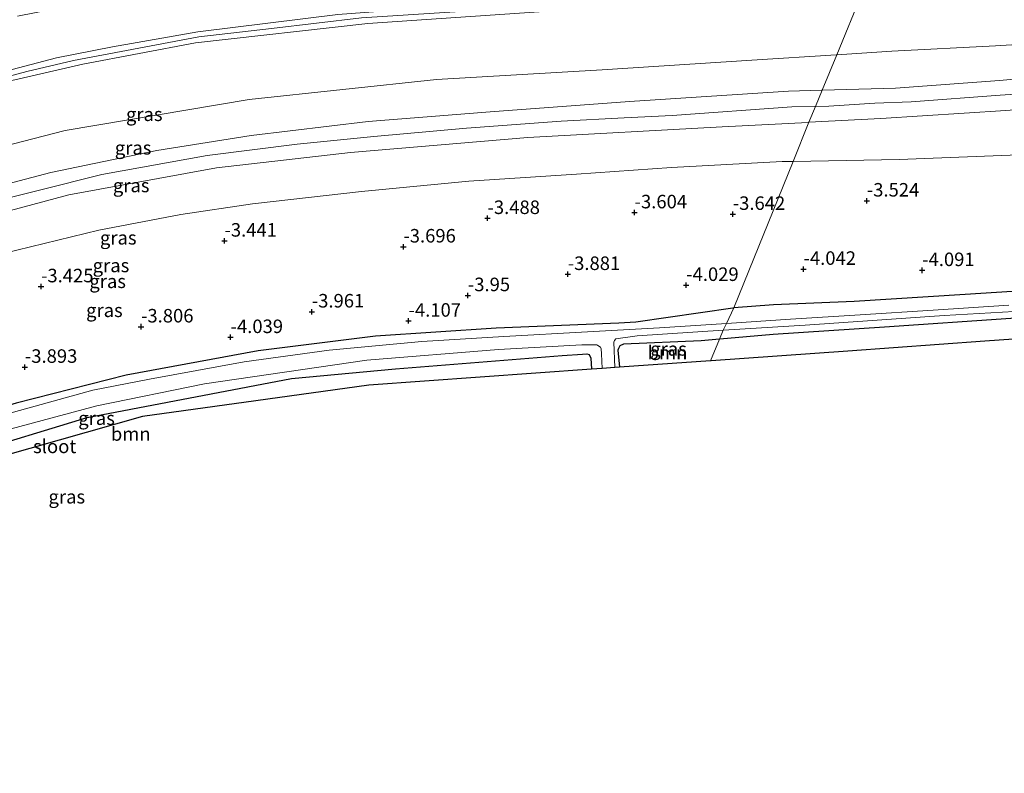
# Model space of a CAD drawing. Units: metres. Extents: x 159992 to 169731, y 506250 to 512502.
# Drawn here: x 160115 to 160297, y 506996 to 507135 of the extents above; entities that cross this region are included whole.
import ezdxf
from ezdxf.enums import TextEntityAlignment as Align

# ---------------------------------------------------------------- set-up
doc = ezdxf.new("R2010")
doc.units = ezdxf.units.M
doc.layers.get('0').update_dxf_attribs({"lineweight": 25})
for name, color, linetype, lineweight in [('B-ME-GR-BOOM-GV-B6', 93, 'Continuous', 18), ('B-ME-GW-HOOGTEPUNT-S-B1', 10, 'Continuous', 25), ('B-ME-GW-INSTEEKWATERGANG-L-B1', 10, 'Continuous', 25), ('B-ME-GW-KRUINLIJN-L-B1', 93, 'Continuous', 18), ('B-ME-GW-TEENLIJN-L-B1', 93, 'Continuous', 18), ('B-ME-IE-GRASLAND-GV-B6', 93, 'Continuous', 18), ('B-ME-IE-HULPGEOMETRIE-L-B1', 53, 'Continuous', 18), ('B-ME-KG-KADASTRAAL-OPNAMEDTMGRENS-L-B1', 10, 'Continuous', 25), ('B-ME-OG-WATER-GV-B6', 153, 'Continuous', 18)]:
    doc.layers.add(name, color=color, linetype=linetype, lineweight=lineweight)
doc.styles.add('NLCS-ISO', font='NLCS-ISO.TTF')

# ---------------------------------------------------------------- blocks, each defined once
blk = doc.blocks.new('hoogtepunt')
for p, q in [((-0.5, 0), (0.5, 0)), ((0, 0.5), (0, -0.5))]:
    blk.add_line(p, q)

msp = doc.modelspace()

# ---------------------------------------------------------------- linework, layer by layer
at = {"layer": 'B-ME-GR-BOOM-GV-B6'}
for points in [[(160314.183, 507077.121, -4.314), (160293.014, 507075.613, -4.311), (160267.706, 507073.81, -4.278), (160242.399, 507072.008, -4.311), (160242.311, 507072.001, -4.246), (160243.94, 507075.979, -4.245), (160244.031, 507075.987, -4.245), (160253.862, 507076.849, -4.311), (160274.484, 507078.243, -4.367), (160297.801, 507079.832, -4.392)], [(160242.311, 507072.001, -4.246), (160225.47, 507070.802, -4.37), (160225.152, 507073.939, -4.365), (160225.275, 507074.276, -4.373), (160225.54, 507074.791, -4.373), (160226.237, 507075.096, -4.37), (160240.535, 507075.682, -4.255), (160243.94, 507075.979, -4.245), (160242.311, 507072.001, -4.246)], [(160220.276, 507070.432, -4.118), (160199.705, 507068.967, -4.118), (160179.134, 507067.502, -4.118), (160158.216, 507064.609, -4.052), (160137.298, 507061.716, -3.986), (160111.484, 507054.372, -3.986), (160085.67, 507047.029, -3.986), (160052.319, 507032.386, -3.986), (160054.182, 507035.534, -3.968), (160054.873, 507035.666, -3.939), (160067.92, 507041.752, -3.764), (160083.459, 507048.176, -3.693), (160104.753, 507054.739, -3.809), (160127.09, 507061.508, -3.845), (160164.828, 507068.74, -3.857), (160184.064, 507070.503, -3.827), (160214.892, 507072.974, -3.847), (160218.623, 507073.216, -4.038), (160219.434, 507073.276, -4.054), (160219.869, 507073.143, -4.074), (160220.169, 507072.498, -4.122), (160220.276, 507070.432, -4.118)]]:
    msp.add_polyline3d(points, dxfattribs=at)
at = {"layer": 'B-ME-GW-INSTEEKWATERGANG-L-B1'}
for points in [[(160668.649, 507108.346, -4.142), (160662.885, 507107.997, -4.129), (160640.847, 507106.639, -4.104), (160620.654, 507105.475, -4.154), (160601.569, 507104.201, -4.123), (160580.431, 507103.027, -4.154), (160561.92, 507102.145, -4.017), (160546.948, 507100.975, -4.214), (160535.81, 507100.29, -4.061), (160511.37, 507097.867, -4.097), (160488.762, 507096.384, -4.265), (160471.08, 507095.656, -4.134), (160444.686, 507093.734, -4.171), (160421.444, 507092.45, -4.266), (160400.536, 507090.919, -4.342), (160376.584, 507089.551, -4.167), (160352.673, 507087.805, -4.303), (160328.673, 507086.367, -4.393), (160306.757, 507085.347, -4.366), (160289.353, 507084.284, -4.364), (160268.875, 507082.982, -4.364), (160253.935, 507082.378, -4.286), (160246.584, 507081.788, -4.263)], [(160520.929, 507089.654, -4.161), (160520.789, 507092.031, -4.136), (160520.634, 507092.718, -4.136), (160520.402, 507093.005, -4.136), (160519.979, 507093.13, -4.142), (160516.41, 507093.041, -4.092), (160502.15, 507092.049, -4.111), (160477.136, 507090.815, -4.179), (160456.257, 507089.614, -4.273), (160437.506, 507088.452, -4.317), (160416.079, 507086.929, -4.217), (160397.683, 507085.904, -4.254), (160375.952, 507084.574, -4.254), (160356.584, 507083.256, -4.298), (160335.258, 507082.133, -4.317), (160316.743, 507081.015, -4.423), (160297.801, 507079.832, -4.392), (160274.484, 507078.243, -4.367), (160253.862, 507076.849, -4.311), (160244.031, 507075.987, -4.245), (160243.94, 507075.979, -4.245)], [(160246.584, 507081.788, -4.263), (160246.399, 507081.762, -4.264), (160228.496, 507079.169, -4.381), (160225.33, 507078.986, -4.366), (160202.696, 507078.031, -4.362), (160180.372, 507076.53, -4.371), (160158.657, 507073.838, -4.374), (160134.25, 507069.354, -4.424), (160113.91, 507064.148, -4.384), (160092.358, 507057.577, -4.412), (160070.223, 507049.41, -4.403), (160052.338, 507041.653, -4.308), (160036.782, 507034.624, -4.346), (160019.724, 507025.852, -4.349), (160002.041, 507015.091, -4.249), (160000, 507013.8825, -4.2196)], [(160243.94, 507075.979, -4.245), (160240.535, 507075.682, -4.255), (160226.237, 507075.096, -4.37), (160225.54, 507074.791, -4.373), (160225.275, 507074.276, -4.373), (160225.152, 507073.939, -4.365), (160225.47, 507070.802, -4.37)], [(160000, 507009.1225, -4.2604), (160003.453, 507011.399, -4.278), (160010.558, 507015.671, -4.255), (160020.716, 507021.778, -4.223), (160034.251, 507029.061, -4.239), (160045.817, 507034.72, -4.194), (160046.417, 507035.036, -4.2), (160049.765, 507035.137, -4.17), (160051.807, 507035.08, -4.067), (160054.182, 507035.534, -3.968), (160054.873, 507035.666, -3.939), (160067.92, 507041.752, -3.764), (160083.459, 507048.176, -3.693), (160104.753, 507054.739, -3.809), (160127.09, 507061.508, -3.845), (160164.828, 507068.74, -3.857), (160184.064, 507070.503, -3.827), (160214.892, 507072.974, -3.847), (160218.623, 507073.216, -4.038), (160219.434, 507073.276, -4.054), (160219.869, 507073.143, -4.074), (160220.169, 507072.498, -4.122), (160220.276, 507070.432, -4.118)]]:
    msp.add_polyline3d(points, dxfattribs=at)
at = {"layer": 'B-ME-GW-KRUINLIJN-L-B1'}
for points in [[(160262.926, 507122.053, 0.834), (160276.514, 507122.399, 0.755), (160295.725, 507123.815, 0.755), (160309.517, 507125.074, 0.805), (160332.581, 507127.069, 0.911), (160356.698, 507128.34, 0.924), (160380.863, 507129.751, 0.942), (160406.71, 507131.422, 0.911), (160438.278, 507133.337, 0.855), (160468.215, 507135.23, 0.911), (160493.917, 507136.666, 0.949), (160531.986, 507138.91, 0.811), (160557.333, 507140.281, 0.855), (160581.877, 507141.734, 0.811), (160603.869, 507143.178, 0.767), (160628.586, 507145.101, 0.761), (160652.184, 507146.451, 0.836), (160669.652, 507147.73, 0.853)], [(160271.105, 507141.994, 4.953), (160270.979, 507141.987, 4.953), (160247.134, 507140.634, 4.916), (160220.031, 507139.299, 4.996), (160188.198, 507137.144, 5.015), (160173.386, 507136.058, 5.003), (160147.532, 507132.841, 5.015), (160131.738, 507130.051, 5.041), (160121.375, 507128.027, 5.058), (160098.842, 507122.12, 5.084), (160080.22, 507116.669, 5.034), (160069.094, 507112.632, 5.073), (160049.012, 507105.066, 5.056), (160029.197, 507096.765, 4.916), (160005.634, 507086.013, 4.893), (160000, 507083.1169, 4.9124)], [(160000, 507081.8163, 4.9317), (160012.456, 507088.082, 4.938), (160026.593, 507094.432, 4.96), (160045.541, 507102.591, 5.023), (160065.692, 507110.208, 5.071), (160076.279, 507114.162, 5.058), (160084.197, 507116.874, 5.04), (160102.224, 507121.88, 5.1), (160115.896, 507125.496, 5.085), (160124.514, 507127.572, 5.086), (160136.628, 507129.819, 5.088), (160147.69, 507131.893, 5.066), (160161.132, 507133.454, 5.04), (160177.793, 507135.418, 5.036), (160205.604, 507137.195, 5.034), (160233.416, 507138.972, 5.033), (160270.638, 507141.155, 4.961), (160270.764, 507141.162, 4.961)], [(160270.392, 507140.255, 4.971), (160270.266, 507140.247, 4.971), (160251.782, 507139.03, 4.929), (160217.85, 507137.056, 4.991), (160178.948, 507134.36, 4.912), (160147.112, 507130.821, 5.027), (160126.254, 507126.848, 5.05), (160109.883, 507123.097, 5.03), (160083.577, 507115.715, 5.026), (160068.915, 507110.575, 5.045), (160039.001, 507098.959, 4.931), (160015.189, 507088.501, 4.877), (160000, 507080.7823, 4.8735)], [(160260.487, 507116.107, -0.637), (160273.751, 507116.786, -0.65), (160296.916, 507118.286, -0.685), (160320.681, 507120.149, -0.664), (160345.885, 507121.45, -0.633), (160369.318, 507122.826, -0.701), (160391.498, 507124.196, -0.651), (160426.292, 507126.962, -0.601), (160455.471, 507128.747, -0.458), (160477.79, 507129.903, -0.539), (160504.844, 507131.697, -0.614), (160521.542, 507132.937, -0.57), (160549.184, 507134.627, -0.57), (160569.47, 507135.648, -0.589), (160586.677, 507136.195, -0.77), (160607.318, 507137.335, -0.77), (160634.111, 507139.268, -0.789), (160663.301, 507141.195, -0.776), (160669.496, 507141.592, -0.754)], [(160000, 507060.8834, 0.7231), (160024.872, 507074.181, 0.744), (160038.247, 507079.841, 0.75), (160057.706, 507087.584, 0.791), (160078.094, 507094.733, 0.755), (160095.913, 507100.427, 0.809), (160120.336, 507106.841, 0.825), (160139.933, 507110.917, 0.804), (160157.358, 507113.647, 0.817), (160179.025, 507116.279, 0.832), (160201.577, 507118.054, 0.825), (160227.325, 507119.934, 0.832), (160256.693, 507121.894, 0.87), (160262.812, 507122.05, 0.834), (160262.926, 507122.053, 0.834)], [(160000, 507054.366, -0.6558), (160009.853, 507060.181, -0.651), (160032.946, 507071.182, -0.628), (160056.15, 507081.021, -0.645), (160081.491, 507090.437, -0.668), (160102.019, 507096.923, -0.635), (160123.671, 507102.72, -0.603), (160150.997, 507107.666, -0.653), (160175.729, 507110.53, -0.603), (160208.526, 507113.3, -0.596), (160244.449, 507115.286, -0.621), (160260.375, 507116.101, -0.637), (160260.487, 507116.107, -0.637)]]:
    msp.add_polyline3d(points, dxfattribs=at)
at = {"layer": 'B-ME-GW-TEENLIJN-L-B1'}
for points in [[(160669.789, 507153.098, 1.042), (160652.146, 507152.023, 1.02), (160627.151, 507150.482, 1.008), (160597.121, 507148.709, 1.089), (160567.824, 507146.995, 1.045), (160530.983, 507144.686, 1.039), (160500.361, 507142.874, 1.051), (160472.789, 507141.159, 1.033), (160444.056, 507139.225, 1.07), (160416.937, 507137.762, 1.001), (160384.587, 507135.693, 1.083), (160353.21, 507133.893, 1.114), (160321.878, 507131.926, 1.095), (160294.968, 507130.248, 1.058), (160275.822, 507129.293, 1.096), (160265.619, 507128.618, 1.102)], [(160669.545, 507143.532, -0.494), (160667.441, 507143.419, -0.491), (160643.108, 507141.915, -0.566), (160618.612, 507140.532, -0.535), (160597.023, 507139.2, -0.491), (160571.887, 507137.684, -0.422), (160551.695, 507136.568, -0.453), (160535.167, 507135.656, -0.422), (160515.94, 507134.265, -0.41), (160497.116, 507133.058, -0.441), (160478.531, 507131.964, -0.391), (160456.419, 507130.475, -0.372), (160436.156, 507129.336, -0.41), (160413.624, 507128.136, -0.378), (160391.231, 507126.816, -0.335), (160364.58, 507125.087, -0.385), (160340.038, 507123.775, -0.366), (160313.509, 507122.28, -0.316), (160295.867, 507121.102, -0.441), (160279.379, 507119.89, -0.437), (160272.666, 507119.641, -0.385), (160264.166, 507119.103, -0.373), (160261.693, 507119.047, -0.38)], [(160669.324, 507134.848, -2.95), (160668.932, 507134.831, -2.951), (160646.547, 507133.922, -2.814), (160624.319, 507132.248, -2.814), (160605.427, 507131.5, -2.77), (160587.973, 507130.31, -2.614), (160567.259, 507129.036, -2.62), (160549.076, 507128.031, -2.545), (160533.203, 507126.614, -2.62), (160515.914, 507125.36, -2.726), (160498.982, 507124.242, -2.583), (160486.471, 507123.341, -2.601), (160474.477, 507122.268, -2.67), (160454.272, 507120.278, -2.92), (160428.682, 507118.415, -3.064), (160412.363, 507117.193, -3.02), (160389.182, 507115.294, -3.051), (160363.007, 507113.818, -3.083), (160336.838, 507112.672, -3.07), (160307.25, 507110.443, -3.176), (160297.718, 507110.06, -3.063), (160277.14, 507109.202, -3.049), (160257.599, 507108.875, -3.035)], [(160000, 507068.5939, 1.0393), (160021.77, 507079.356, 1.051), (160045.998, 507090.045, 1.1), (160065.123, 507097.502, 1.14), (160093.806, 507107.073, 1.171), (160123.014, 507114.592, 1.179), (160157.023, 507120.333, 1.213), (160191.641, 507124.044, 1.168), (160222.26, 507125.802, 1.119), (160249.958, 507127.582, 1.11), (160265.499, 507128.61, 1.102), (160265.619, 507128.618, 1.102)], [(160000, 507057.2155, -0.3728), (160003.354, 507059.232, -0.375), (160020.595, 507068.294, -0.336), (160036.13, 507075.687, -0.325), (160052.131, 507081.84, -0.356), (160068.604, 507088.661, -0.448), (160088.699, 507095.357, -0.357), (160106.437, 507100.621, -0.393), (160129.793, 507106.483, -0.383), (160149.23, 507109.981, -0.371), (160165.887, 507112.074, -0.341), (160180.027, 507113.482, -0.42), (160197.213, 507115, -0.418), (160214.703, 507116.305, -0.313), (160226.36, 507116.913, -0.343), (160235.183, 507117.359, -0.368), (160257.335, 507118.948, -0.391), (160261.581, 507119.044, -0.38), (160261.693, 507119.047, -0.38)], [(160000, 507046.5814, -2.9207), (160001.329, 507047.338, -2.941), (160015.686, 507055.34, -3.018), (160034.096, 507064.256, -2.925), (160049.604, 507070.942, -2.977), (160053.876, 507072.391, -2.971), (160072.857, 507079.315, -2.963), (160090.92, 507085.887, -2.93), (160104.471, 507090.135, -2.978), (160108.952, 507091.247, -2.986), (160129.205, 507096.153, -2.948), (160144.368, 507099.061, -3.163), (160157.638, 507101.044, -3.195), (160177.786, 507103.298, -3.05), (160197.594, 507105.233, -3.058), (160217.529, 507106.537, -3.003), (160235.094, 507107.746, -3.131), (160255.562, 507108.881, -3.035), (160257.599, 507108.875, -3.035)]]:
    msp.add_polyline3d(points, dxfattribs=at)
at = {"layer": 'B-ME-IE-GRASLAND-GV-B6'}
for points in [[(160114.166, 507135.714, 1.903), (160131.416, 507139.221, 1.91), (160149.366, 507142.065, 1.94), (160170.152, 507144.866, 1.908), (160187.894, 507146.512, 1.843), (160215.762, 507148.409, 1.817), (160240.909, 507149.722, 1.744), (160268.83, 507151.604, 1.74), (160272.845, 507151.868, 1.608), (160275.24, 507152.074, 1.606), (160271.105, 507141.994, 4.953), (160270.979, 507141.987, 4.953), (160247.134, 507140.634, 4.916), (160220.031, 507139.299, 4.996), (160188.198, 507137.144, 5.015), (160173.386, 507136.058, 5.003), (160147.532, 507132.841, 5.015), (160131.738, 507130.051, 5.041), (160121.375, 507128.027, 5.058), (160098.842, 507122.12, 5.084)], [(160098.842, 507122.12, 5.084), (160121.375, 507128.027, 5.058), (160131.738, 507130.051, 5.041), (160147.532, 507132.841, 5.015), (160173.386, 507136.058, 5.003), (160188.198, 507137.144, 5.015), (160220.031, 507139.299, 4.996), (160247.134, 507140.634, 4.916), (160270.979, 507141.987, 4.953), (160271.105, 507141.994, 4.953), (160270.764, 507141.162, 4.961), (160270.392, 507140.255, 4.971), (160270.266, 507140.247, 4.971), (160251.782, 507139.03, 4.929), (160217.85, 507137.056, 4.991), (160178.948, 507134.36, 4.912), (160147.112, 507130.821, 5.027), (160126.254, 507126.848, 5.05), (160109.883, 507123.097, 5.03)], [(160321.878, 507131.926, 1.095), (160294.968, 507130.248, 1.058), (160275.822, 507129.293, 1.096), (160265.619, 507128.618, 1.102), (160270.392, 507140.255, 4.971), (160277.017, 507140.691, 4.986), (160293.466, 507141.587, 5.004), (160307.594, 507142.481, 4.996)], [(160109.883, 507123.097, 5.03), (160126.254, 507126.848, 5.05), (160147.112, 507130.821, 5.027), (160178.948, 507134.36, 4.912), (160217.85, 507137.056, 4.991), (160251.782, 507139.03, 4.929), (160270.266, 507140.247, 4.971), (160270.392, 507140.255, 4.971), (160265.619, 507128.618, 1.102), (160265.499, 507128.61, 1.102), (160249.958, 507127.582, 1.11), (160222.26, 507125.802, 1.119), (160191.641, 507124.044, 1.168), (160157.023, 507120.333, 1.213), (160123.014, 507114.592, 1.179), (160093.806, 507107.073, 1.171)], [(160309.517, 507125.074, 0.805), (160295.725, 507123.815, 0.755), (160276.514, 507122.399, 0.755), (160262.926, 507122.053, 0.834), (160265.619, 507128.618, 1.102), (160275.822, 507129.293, 1.096), (160294.968, 507130.248, 1.058), (160321.878, 507131.926, 1.095)], [(160093.806, 507107.073, 1.171), (160123.014, 507114.592, 1.179), (160157.023, 507120.333, 1.213), (160191.641, 507124.044, 1.168), (160222.26, 507125.802, 1.119), (160249.958, 507127.582, 1.11), (160265.499, 507128.61, 1.102), (160265.619, 507128.618, 1.102), (160262.926, 507122.053, 0.834), (160262.812, 507122.05, 0.834), (160256.693, 507121.894, 0.87), (160227.325, 507119.934, 0.832), (160201.577, 507118.054, 0.825), (160179.025, 507116.279, 0.832), (160157.358, 507113.647, 0.817), (160139.933, 507110.917, 0.804), (160120.336, 507106.841, 0.825), (160095.913, 507100.427, 0.809)], [(160313.509, 507122.28, -0.316), (160295.867, 507121.102, -0.441), (160279.379, 507119.89, -0.437), (160272.666, 507119.641, -0.385), (160264.166, 507119.103, -0.373), (160261.693, 507119.047, -0.38), (160262.926, 507122.053, 0.834), (160276.514, 507122.399, 0.755), (160295.725, 507123.815, 0.755), (160309.517, 507125.074, 0.805)], [(160095.913, 507100.427, 0.809), (160120.336, 507106.841, 0.825), (160139.933, 507110.917, 0.804), (160157.358, 507113.647, 0.817), (160179.025, 507116.279, 0.832), (160201.577, 507118.054, 0.825), (160227.325, 507119.934, 0.832), (160256.693, 507121.894, 0.87), (160262.812, 507122.05, 0.834), (160262.926, 507122.053, 0.834), (160261.693, 507119.047, -0.38), (160261.581, 507119.044, -0.38), (160257.335, 507118.948, -0.391), (160235.183, 507117.359, -0.368), (160226.36, 507116.913, -0.343), (160214.703, 507116.305, -0.313), (160197.213, 507115, -0.418), (160180.027, 507113.482, -0.42), (160165.887, 507112.074, -0.341), (160149.23, 507109.981, -0.371), (160129.793, 507106.483, -0.383), (160106.437, 507100.621, -0.393)], [(160296.916, 507118.286, -0.685), (160273.751, 507116.786, -0.65), (160260.487, 507116.107, -0.637), (160261.693, 507119.047, -0.38), (160264.166, 507119.103, -0.373), (160272.666, 507119.641, -0.385), (160279.379, 507119.89, -0.437), (160295.867, 507121.102, -0.441), (160313.509, 507122.28, -0.316)], [(160106.437, 507100.621, -0.393), (160129.793, 507106.483, -0.383), (160149.23, 507109.981, -0.371), (160165.887, 507112.074, -0.341), (160180.027, 507113.482, -0.42), (160197.213, 507115, -0.418), (160214.703, 507116.305, -0.313), (160226.36, 507116.913, -0.343), (160235.183, 507117.359, -0.368), (160257.335, 507118.948, -0.391), (160261.581, 507119.044, -0.38), (160261.693, 507119.047, -0.38), (160260.487, 507116.107, -0.637), (160260.375, 507116.101, -0.637), (160244.449, 507115.286, -0.621), (160208.526, 507113.3, -0.596), (160175.729, 507110.53, -0.603), (160150.997, 507107.666, -0.653), (160123.671, 507102.72, -0.603), (160102.019, 507096.923, -0.635)], [(160297.718, 507110.06, -3.063), (160277.14, 507109.202, -3.049), (160257.599, 507108.875, -3.035), (160260.487, 507116.107, -0.637), (160273.751, 507116.786, -0.65), (160296.916, 507118.286, -0.685)], [(160102.019, 507096.923, -0.635), (160123.671, 507102.72, -0.603), (160150.997, 507107.666, -0.653), (160175.729, 507110.53, -0.603), (160208.526, 507113.3, -0.596), (160244.449, 507115.286, -0.621), (160260.375, 507116.101, -0.637), (160260.487, 507116.107, -0.637), (160257.599, 507108.875, -3.035), (160255.562, 507108.881, -3.035), (160235.094, 507107.746, -3.131), (160217.529, 507106.537, -3.003), (160197.594, 507105.233, -3.058), (160177.786, 507103.298, -3.05), (160157.638, 507101.044, -3.195), (160144.368, 507099.061, -3.163), (160129.205, 507096.153, -2.948), (160108.952, 507091.247, -2.986)], [(160306.757, 507085.347, -4.366), (160289.353, 507084.284, -4.364), (160268.875, 507082.982, -4.364), (160253.935, 507082.378, -4.286), (160246.584, 507081.788, -4.263), (160257.599, 507108.875, -3.035), (160277.14, 507109.202, -3.049), (160297.718, 507110.06, -3.063)], [(160108.952, 507091.247, -2.986), (160129.205, 507096.153, -2.948), (160144.368, 507099.061, -3.163), (160157.638, 507101.044, -3.195), (160177.786, 507103.298, -3.05), (160197.594, 507105.233, -3.058), (160217.529, 507106.537, -3.003), (160235.094, 507107.746, -3.131), (160255.562, 507108.881, -3.035), (160257.599, 507108.875, -3.035), (160246.584, 507081.788, -4.263), (160246.399, 507081.762, -4.264), (160228.496, 507079.169, -4.381), (160225.33, 507078.986, -4.366), (160202.696, 507078.031, -4.362), (160180.372, 507076.53, -4.371), (160158.657, 507073.838, -4.374), (160134.25, 507069.354, -4.424), (160113.91, 507064.148, -4.384)], [(160297.423, 507082.285, -5.223), (160283.427, 507081.343, -5.223), (160269.974, 507080.507, -5.223), (160257.108, 507079.683, -5.223), (160245.23, 507078.91, -5.223), (160246.584, 507081.788, -4.263), (160253.935, 507082.378, -4.286), (160268.875, 507082.982, -4.364), (160289.353, 507084.284, -4.364), (160306.757, 507085.347, -4.366)], [(160113.91, 507064.148, -4.384), (160134.25, 507069.354, -4.424), (160158.657, 507073.838, -4.374), (160180.372, 507076.53, -4.371), (160202.696, 507078.031, -4.362), (160225.33, 507078.986, -4.366), (160228.496, 507079.169, -4.381), (160246.399, 507081.762, -4.264), (160246.584, 507081.788, -4.263), (160245.23, 507078.91, -5.223), (160232.881, 507078.113, -5.223), (160219.531, 507077.334, -5.223), (160204.09, 507076.478, -5.223), (160188.957, 507075.56, -5.223), (160171.814, 507073.95, -5.223), (160156.065, 507071.831, -5.223), (160138.611, 507068.602, -5.223), (160128.108, 507066.554, -5.223), (160112.303, 507062.188, -5.223)], [(160297.801, 507079.832, -4.392), (160274.484, 507078.243, -4.367), (160253.862, 507076.849, -4.311), (160244.031, 507075.987, -4.245), (160243.94, 507075.979, -4.245), (160244.631, 507077.666, -5.223), (160244.722, 507077.672, -5.223), (160259.802, 507078.585, -5.223), (160285.509, 507080.376, -5.223), (160304.921, 507081.48, -5.223)], [(160243.94, 507075.979, -4.245), (160240.535, 507075.682, -4.255), (160226.237, 507075.096, -4.37), (160225.54, 507074.791, -4.373), (160225.275, 507074.276, -4.373), (160225.152, 507073.939, -4.365), (160225.47, 507070.802, -4.37), (160224.602, 507070.74, -5.223), (160224.426, 507075.457, -5.223), (160224.541, 507075.771, -5.223), (160224.791, 507076.037, -5.223), (160228.736, 507076.596, -5.223), (160244.631, 507077.666, -5.223), (160243.94, 507075.979, -4.245)], [(160106.987, 507057.813, -5.223), (160128.845, 507063.687, -5.223), (160148.758, 507067.724, -5.223), (160178.786, 507072.117, -5.223), (160203.112, 507074.071, -5.223), (160218.494, 507074.974, -5.223), (160221.255, 507074.934, -5.223), (160221.48, 507074.852, -5.223), (160221.956, 507074.551, -5.223), (160222.068, 507074.23, -5.223), (160222.124, 507073.267, -5.223), (160222.237, 507070.572, -5.223), (160220.276, 507070.432, -4.118), (160220.169, 507072.498, -4.122), (160219.869, 507073.143, -4.074), (160219.434, 507073.276, -4.054), (160218.623, 507073.216, -4.038), (160214.892, 507072.974, -3.847), (160184.064, 507070.503, -3.827), (160164.828, 507068.74, -3.857), (160127.09, 507061.508, -3.845), (160104.753, 507054.739, -3.809)]]:
    msp.add_polyline3d(points, dxfattribs=at)
at = {"layer": 'B-ME-IE-HULPGEOMETRIE-L-B1'}
msp.add_polyline3d([(160242.311, 507072.001, -4.246), (160243.94, 507075.979, -4.245), (160244.631, 507077.666, -5.223), (160245.23, 507078.91, -5.223), (160246.584, 507081.788, -4.263), (160257.599, 507108.875, -3.035), (160260.487, 507116.107, -0.637), (160261.693, 507119.047, -0.38), (160262.926, 507122.053, 0.834), (160265.619, 507128.618, 1.102), (160270.392, 507140.255, 4.971), (160270.764, 507141.162, 4.961), (160271.105, 507141.994, 4.953), (160275.24, 507152.074, 1.606), (160277.198, 507156.849, 1.581), (160278.27, 507159.44, 1.355), (160281.012, 507166.145, -0.225), (160281.521, 507167.387, -0.236), (160283.198, 507171.306, -0.429), (160289.509, 507186.861, -0.37)], dxfattribs=at)
at = {"layer": 'B-ME-KG-KADASTRAAL-OPNAMEDTMGRENS-L-B1'}
for points in [[(160668.396, 507098.415, -4.335), (160635.911, 507096.485, -4.324), (160599.031, 507094.294, -4.313), (160562.151, 507092.103, -4.301), (160525.271, 507089.912, -4.289), (160523.816, 507089.825, -5.223), (160522.543, 507089.75, -5.223), (160520.929, 507089.654, -4.161), (160497.732, 507088.276, -4.18), (160474.534, 507086.897, -4.2), (160451.337, 507085.519, -4.219), (160428.14, 507084.141, -4.239), (160404.943, 507082.763, -4.258), (160381.746, 507081.385, -4.278), (160358.549, 507080.006, -4.297), (160335.352, 507078.628, -4.317), (160314.183, 507077.121, -4.314), (160293.014, 507075.613, -4.311), (160267.706, 507073.81, -4.278), (160242.399, 507072.008, -4.311), (160242.311, 507072.001, -4.246)], [(160242.311, 507072.001, -4.246), (160225.47, 507070.802, -4.37), (160224.602, 507070.74, -5.223), (160222.237, 507070.572, -5.223), (160220.276, 507070.432, -4.118), (160199.705, 507068.967, -4.118), (160179.134, 507067.502, -4.118), (160158.216, 507064.609, -4.052), (160137.298, 507061.716, -3.986), (160111.484, 507054.372, -3.986), (160085.67, 507047.029, -3.986), (160052.319, 507032.386, -3.986), (160049.175, 507031.006, -3.986), (160049.175, 507027.076, -4.016), (160049.175, 507004.794, -4.014), (160049.175, 507001.77, -4.017), (160049.175, 506999.407, -4.016), (160043.615, 506998.988, -4.018), (160020.43, 506997.241, -4.028), (160010.643, 506996.504, -4.032), (160003.44, 506995.961, -4.036), (160000, 506995.7017, -4.0371)]]:
    msp.add_polyline3d(points, dxfattribs=at)
at = {"layer": 'B-ME-OG-WATER-GV-B6'}
for points in [[(160304.921, 507081.48, -5.223), (160285.509, 507080.376, -5.223), (160259.802, 507078.585, -5.223), (160244.722, 507077.672, -5.223), (160244.631, 507077.666, -5.223), (160245.23, 507078.91, -5.223), (160257.108, 507079.683, -5.223), (160269.974, 507080.507, -5.223), (160283.427, 507081.343, -5.223), (160297.423, 507082.285, -5.223)], [(160112.303, 507062.188, -5.223), (160128.108, 507066.554, -5.223), (160138.611, 507068.602, -5.223), (160156.065, 507071.831, -5.223), (160171.814, 507073.95, -5.223), (160188.957, 507075.56, -5.223), (160204.09, 507076.478, -5.223), (160219.531, 507077.334, -5.223), (160232.881, 507078.113, -5.223), (160245.23, 507078.91, -5.223), (160244.631, 507077.666, -5.223), (160228.736, 507076.596, -5.223), (160224.791, 507076.037, -5.223), (160224.541, 507075.771, -5.223), (160224.426, 507075.457, -5.223), (160224.602, 507070.74, -5.223), (160222.237, 507070.572, -5.223), (160222.124, 507073.267, -5.223), (160222.068, 507074.23, -5.223), (160221.956, 507074.551, -5.223), (160221.48, 507074.852, -5.223), (160221.255, 507074.934, -5.223), (160218.494, 507074.974, -5.223), (160203.112, 507074.071, -5.223), (160178.786, 507072.117, -5.223), (160148.758, 507067.724, -5.223), (160128.845, 507063.687, -5.223), (160106.987, 507057.813, -5.223)]]:
    msp.add_polyline3d(points, dxfattribs=at)

# ---------------------------------------------------------------- block references
at = {"layer": 'B-ME-GW-HOOGTEPUNT-S-B1', "rotation": 90}
for p in [(160271.184, 507101.595, -3.524), (160271.184, 507101.595, -3.524), (160201.061, 507098.365, -3.488), (160201.061, 507098.365, -3.488), (160228.258, 507099.415, -3.604), (160228.258, 507099.415, -3.604), (160246.401, 507099.128, -3.642), (160246.401, 507099.128, -3.642), (160152.439, 507094.182, -3.441), (160152.439, 507094.182, -3.441), (160185.51, 507093.097, -3.696), (160185.51, 507093.097, -3.696), (160259.485, 507088.968, -4.042), (160259.485, 507088.968, -4.042), (160281.418, 507088.735, -4.091), (160281.418, 507088.735, -4.091), (160215.897, 507088.011, -3.881), (160215.897, 507088.011, -3.881), (160118.527, 507085.734, -3.425), (160118.527, 507085.734, -3.425), (160237.795, 507085.985, -4.029), (160237.795, 507085.985, -4.029), (160197.436, 507084.095, -3.95), (160197.436, 507084.095, -3.95), (160168.583, 507081.079, -3.961), (160168.583, 507081.079, -3.961), (160137.015, 507078.306, -3.806), (160137.015, 507078.306, -3.806), (160186.47, 507079.378, -4.107), (160186.47, 507079.378, -4.107), (160153.57, 507076.347, -4.039), (160153.57, 507076.347, -4.039), (160115.542, 507070.846, -3.893), (160115.542, 507070.846, -3.893)]:
    msp.add_blockref('hoogtepunt', p, dxfattribs=at)

# ---------------------------------------------------------------- texts
at = {"layer": 'B-ME-GR-BOOM-GV-B6', "ltscale": 0.2, "style": 'NLCS-ISO'}
for p in [(160234.3439, 507073.5006), (160135.1147, 507058.4675)]:
    msp.add_text('bmn', height=2.5, dxfattribs=at).set_placement(p, align=Align.MIDDLE_CENTER)
at = {"layer": 'B-ME-GW-HOOGTEPUNT-S-B1', "ltscale": 0.2, "style": 'NLCS-ISO'}
for s, p in [('-3.524', (160271.184, 507101.595, -3.524)), ('-3.524', (160271.184, 507101.595, -3.524)), ('-3.604', (160228.258, 507099.415, -3.604)), ('-3.604', (160228.258, 507099.415, -3.604)), ('-3.642', (160246.401, 507099.128, -3.642)), ('-3.642', (160246.401, 507099.128, -3.642)), ('-3.488', (160201.061, 507098.365, -3.488)), ('-3.488', (160201.061, 507098.365, -3.488)), ('-3.441', (160152.439, 507094.182, -3.441)), ('-3.441', (160152.439, 507094.182, -3.441)), ('-3.696', (160185.51, 507093.097, -3.696)), ('-3.696', (160185.51, 507093.097, -3.696)), ('-3.881', (160215.897, 507088.011, -3.881)), ('-3.881', (160215.897, 507088.011, -3.881)), ('-4.042', (160259.485, 507088.968, -4.042)), ('-4.042', (160259.485, 507088.968, -4.042)), ('-4.091', (160281.418, 507088.735, -4.091)), ('-4.091', (160281.418, 507088.735, -4.091)), ('-4.029', (160237.795, 507085.985, -4.029)), ('-4.029', (160237.795, 507085.985, -4.029)), ('-3.425', (160118.527, 507085.734, -3.425)), ('-3.425', (160118.527, 507085.734, -3.425)), ('-3.95', (160197.436, 507084.095, -3.95)), ('-3.95', (160197.436, 507084.095, -3.95)), ('-3.961', (160168.583, 507081.079, -3.961)), ('-3.961', (160168.583, 507081.079, -3.961)), ('-4.107', (160186.47, 507079.378, -4.107)), ('-4.107', (160186.47, 507079.378, -4.107)), ('-3.806', (160137.015, 507078.306, -3.806)), ('-3.806', (160137.015, 507078.306, -3.806)), ('-4.039', (160153.57, 507076.347, -4.039)), ('-4.039', (160153.57, 507076.347, -4.039)), ('-3.893', (160115.542, 507070.846, -3.893)), ('-3.893', (160115.542, 507070.846, -3.893))]:
    msp.add_text(s, height=2.5, dxfattribs=at).set_placement(p, align=Align.BOTTOM_LEFT)
at = {"layer": 'B-ME-IE-GRASLAND-GV-B6', "ltscale": 0.2, "style": 'NLCS-ISO'}
for p in [(160137.62, 507117.5955), (160135.5525, 507111.3881), (160135.196, 507104.4245), (160132.8095, 507094.7507), (160131.463, 507089.6343), (160130.8465, 507086.7065), (160130.2435, 507081.3442), (160234.5285, 507074.203), (160128.7995, 507061.3818), (160123.292, 507046.8527)]:
    msp.add_text('gras', height=2.5, dxfattribs=at).set_placement(p, align=Align.MIDDLE_CENTER)
at = {"layer": 'B-ME-OG-WATER-GV-B6', "ltscale": 0.2, "style": 'NLCS-ISO'}
msp.add_text('sloot', height=2.5, dxfattribs=at).set_placement((160121.0628, 507056.1733), align=Align.MIDDLE_CENTER)

doc.saveas('drawing.dxf')
